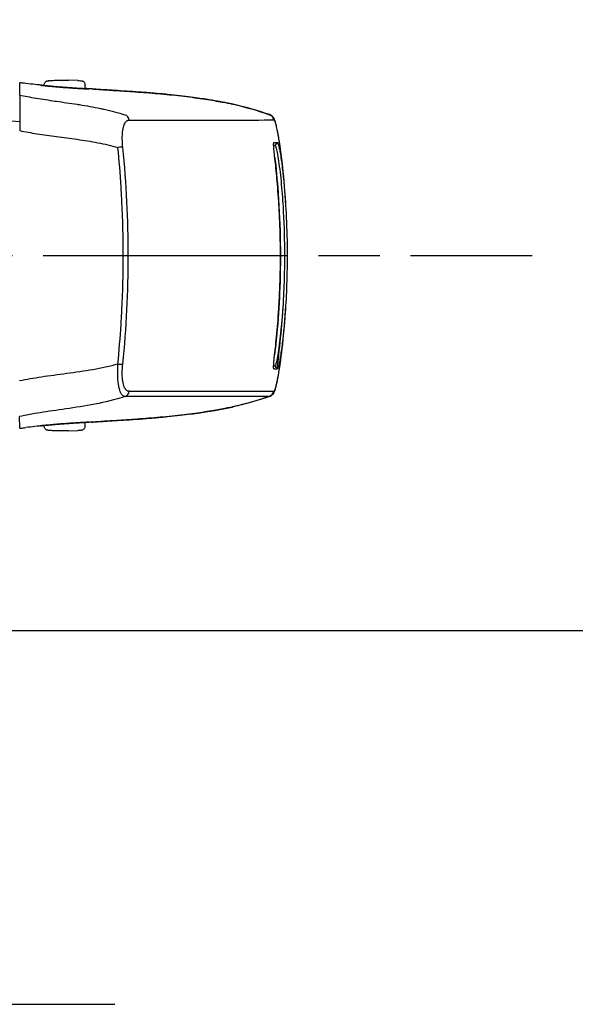
# Model space of a CAD drawing. Units: millimetres. Extents: x 0 to 4846, y 0 to 1680.
# Drawn here: x 3436 to 3477, y 464 to 537 of the extents above; entities that cross this region are included whole.
import ezdxf

# ---------------------------------------------------------------- set-up
doc = ezdxf.new("R2010")
doc.units = ezdxf.units.MM
doc.header["$LTSCALE"] = 6
doc.linetypes.add('AM_ISO08W050', pattern=[18, 12, -1.5, 3, -1.5])
doc.linetypes.add('AM_ISO08W050x2', pattern=[9, 6, -0.75, 1.5, -0.75])
for name, color, linetype, lineweight in [('AM_5', 3, 'Continuous', 25), ('AM_7', 4, 'AM_ISO08W050', 25), ('ﾗｯﾁ', 6, 'Continuous', 25)]:
    doc.layers.add(name, color=color, linetype=linetype, lineweight=lineweight)
doc.styles.get("Standard").update_dxf_attribs({"font": 'ISOCP.SHX', "bigfont": 'EXTFONT.SHX'})
doc.dimstyles.new('AM_ISO$0', dxfattribs={"dimtxt": 3.5, "dimasz": 2.5, "dimexe": 1, "dimexo": 1, "dimgap": 1.5, "dimtad": 1, "dimdsep": 46, "dimtxsty": 'Standard', "dimblk": 'OPEN30', "dimcen": 0, "dimclrd": 3, "dimclre": 3, "dimclrt": 2, "dimadec": 0, "dimazin": 2, "dimtp": 0.1, "dimtm": 0.1, "dimtfac": 0.71, "dimtmove": 0, "dimatfit": 3, "dimldrblk": 'OPEN30', "dimfxl": 1, "dimlwd": -1, "dimlwe": -1, "dimarcsym": 0})

# ---------------------------------------------------------------- blocks, each defined once
blk = doc.blocks.new('_Open30')
at = {"color": 0, "linetype": 'ByBlock', "lineweight": -2}
for p, q in [((-1, 0.2679), (0, 0)), ((0, 0), (-1, -0.2679)), ((0, 0), (-1, 0))]:
    blk.add_line(p, q, dxfattribs=at)
blk = doc.blocks.new('*D44')
at = {"layer": 'AM_5', "color": 3, "transparency": 16777216}
for p, q in [((3417.731, 1016.793), (3611.054, 1016.793)), ((3605.054, 1001.793), (3605.054, 506.693)), ((3417.731, 491.693), (3611.054, 491.693))]:
    blk.add_line(p, q, dxfattribs=at)
at = {"layer": 'Defpoints', "color": 0, "transparency": 16777216}
for p in [(3411.731, 1016.793), (3411.731, 491.693), (3605.054, 491.693)]:
    blk.add_point(p, dxfattribs=at)
at = {"layer": 'AM_5', "color": 3, "transparency": 16777216, "xscale": 15, "yscale": 15, "zscale": 15}
for p, rotation in [((3605.054, 1016.793), 90), ((3605.054, 491.693), 270)]:
    blk.add_blockref('_Open30', p, dxfattribs=dict(at, rotation=rotation))
at = {"layer": 'AM_5', "color": 2, "transparency": 16777216, "insert": (3585.552, 754.243), "char_height": 21, "attachment_point": 5, "rotation": 90}
blk.add_mtext('有効寸法 525.1', dxfattribs=at)

msp = doc.modelspace()

# ---------------------------------------------------------------- linework, layer by layer
at = {"layer": 'AM_7', "linetype": 'AM_ISO08W050x2', "ltscale": 0.5}
msp.add_line((3410.653, 519.243), (3473.596, 519.243), dxfattribs=at)
at = {"layer": 'AM_7', "linetype": 'AM_ISO08W050x2'}
msp.add_line((3424.931, 464.243), (3442.931, 464.243), dxfattribs=at)
at = {"layer": 'ﾗｯﾁ'}
for p, q in [((3437.74, 531.722), (3437.74, 531.785)), ((3438.278, 532.101), (3438.95, 532.125)), ((3438.279, 532.101), (3438.951, 532.125)), ((3439.53, 532.124), (3438.844, 532.1)), ((3438.951, 532.125), (3439.53, 532.124)), ((3440.203, 532.1), (3439.531, 532.124)), ((3440.74, 531.495), (3440.74, 531.784)), ((3451.595, 530.366), (3451.591, 530.367)), ((3435.011, 529.163), (3435.936, 529.098)), ((3438.927, 507.92), (3438.927, 507.92)), ((3451.588, 508.119), (3451.592, 508.12)), ((3437.737, 506.764), (3437.737, 506.705)), ((3438.946, 506.366), (3438.274, 506.39)), ((3438.947, 506.365), (3438.275, 506.39)), ((3438.84, 506.389), (3439.526, 506.364)), ((3439.526, 506.364), (3438.947, 506.365)), ((3439.527, 506.364), (3440.199, 506.389)), ((3440.737, 506.99), (3440.737, 506.705))]:
    msp.add_line(p, q, dxfattribs=at)
for centre, start, end in [((3438.289, 531.801), 92.1128, 92.69471), ((3440.192, 531.8), 87.36047, 87.88931), ((3438.285, 506.69), 267.36047, 267.88931), ((3440.188, 506.689), 272.1128, 272.69471)]:
    msp.add_arc(centre, 0.3, start, end, dxfattribs=at)
for centre, major_axis, ratio, start_param, end_param in [((3437.457, 531.554), (0.199, -0.02), 0.999988, 1.456445, 1.570796), ((3438.289, 531.801), (-0.014, 0.3), 0.792582, 6.265826, 6.283194), ((3438.289, 531.801), (-0.011, 0.3), 0.322599, 6.271997, 6.283185), ((3441.019, 531.283), (-0.2, -0.013), 0.999987, 4.712389, 4.712886), ((3441.019, 531.283), (-0.2, 0.012), 0.999987, 4.712389, 4.829111), ((3444.534, 531.281), (-3.463, 0.215), 0.003587, 0.309811, 0.331692), ((3441.248, 531.28), (0.014, 0.199), 0.964401, 6.283167, 6.296728), ((3451.524, 530.176), (0.039, 0.196), 0.943241, 6.255007, 6.283182), ((3443.522, 529.108), (0, 0.5), 0.943007, 4.878425, 5.951266), ((3454.126, 529.121), (-0.003, 0.5), 0.999209, 4.87175, 5.938115), ((3454.14, 529.116), (0.302, 0.399), 0.998504, 6.283185, 6.299527), ((3454.14, 529.116), (0.302, 0.399), 0.998504, 5.526161, 6.283185), ((3265.6, 529.226), (189.169, -0.021), 0.000242, 5.943937, 6.243412), ((3454.156, 529.099), (0.408, 0.289), 0.996639, 5.831444, 6.283185), ((3455.749, 519.352), (-1.132, 9.852), 0.039522, 6.246366, 6.279036), ((3455.764, 519.018), (-1.148, 10.186), 0.039676, 6.211154, 6.244981), ((3265.6, 527.352), (189.251, -0.021), 0.000242, 6.232312, 6.243936), ((3265.6, 527.578), (189.422, -0.021), 0.000242, 6.217913, 6.243936), ((3454.803, 527.343), (-0.0135, 0.0991), 0.999255, 6.280508, 7.853982), ((3454.777, 527.541), (0.0138, -0.099), 0.999257, 6.277235, 7.853982), ((3443.051, 527.124), (0.497, 0.051), 0.106788, 0.349864, 1.350417), ((3454.579, 526.515), (0.0993, 0.0116), 0.06809, 0.000721, 0.069663), ((3454.577, 511.967), (0.0993, -0.0117), 0.068343, 6.213426, 6.283185), ((3443.049, 511.336), (0.497, -0.051), 0.1073, 4.932734, 5.933002), ((3265.598, 511.179), (189.251, -0.021), 0.000242, 6.232319, 6.243936), ((3265.598, 510.954), (189.422, -0.021), 0.000242, 6.217913, 6.243936), ((3454.802, 511.143), (-0.0135, -0.0991), 0.999261, 4.712389, 6.28605), ((3454.775, 510.944), (0.0138, 0.099), 0.999262, 4.712389, 6.288973), ((3443.52, 509.353), (0, -0.5), 0.943005, 0.330605, 1.403286), ((3265.597, 509.305), (189.169, -0.021), 0.000242, 5.943935, 6.243412), ((3454.124, 509.364), (0.003, -0.5), 0.999209, 0.33286, 1.399211), ((3454.641, 509.323), (0.0222, 0.0395), 0.314012, 3.778719, 4.412544), ((3454.138, 509.369), (0.298, -0.401), 0.998537, 6.283077, 6.299244), ((3451.522, 508.31), (0.039, -0.196), 0.943211, 0.000002, 0.02672), ((3444.531, 507.207), (3.463, 0.214), 0.00286, 2.80997, 2.83185), ((3441.245, 507.208), (0.014, -0.2), 0.964423, 6.271958, 6.283168), ((3437.454, 506.933), (0.199, 0.02), 0.999991, 4.712389, 4.821609), ((3438.285, 506.69), (-0.014, -0.3), 0.792609, 6.283178, 6.298961), ((3438.285, 506.69), (-0.011, -0.3), 0.322633, 0, 0.010167), ((3441.016, 507.203), (-0.2, 0.01), 0.99999, 1.57027, 1.570796), ((3441.016, 507.203), (-0.2, -0.012), 0.99999, 1.464643, 1.570796)]:
    msp.add_ellipse(centre, major_axis=major_axis, ratio=ratio, start_param=start_param, end_param=end_param, dxfattribs=at)
for points, knots in [([(3435.936, 531.034), (3435.937, 531.278), (3435.938, 531.479), (3435.939, 531.771), (3435.94, 531.883), (3435.94, 531.926)], [0.000002, 0.000002, 0.000002, 0.000002, 2.701597, 2.701597, 5.22893, 5.22893, 5.22893, 5.22893]), ([(3436.389, 531.884), (3436.243, 531.899), (3436.133, 531.911), (3435.984, 531.926), (3435.944, 531.929), (3435.94, 531.926)], [-0.3385416, -0.3385416, -0.3385416, -0.3385416, -0.1677195, -0.1677195, -0.0000017, -0.0000017, -0.0000017, -0.0000017]), ([(3437.477, 531.753), (3437.477, 531.754), (3437.517, 531.751), (3437.643, 531.74), (3437.731, 531.732), (3437.74, 531.732)], [0, 0, 0, 0, 0.0833333, 0.1666667, 0.1757514, 0.1757514, 0.1757514, 0.1757514]), ([(3437.495, 531.75), (3437.495, 531.75), (3437.495, 531.75), (3437.495, 531.75), (3437.499, 531.749), (3437.518, 531.747), (3437.544, 531.744), (3437.634, 531.733), (3437.715, 531.725), (3437.925, 531.703), (3438.06, 531.69), (3438.363, 531.663), (3438.535, 531.648), (3438.894, 531.618), (3439.085, 531.603), (3439.462, 531.575), (3439.653, 531.562), (3440.009, 531.539), (3440.18, 531.528), (3440.48, 531.51), (3440.613, 531.502), (3440.825, 531.491), (3440.907, 531.487), (3440.978, 531.484), (3440.993, 531.483), (3441.008, 531.483), (3441.012, 531.483), (3441.012, 531.483), (3441.012, 531.483), (3441.012, 531.483)], [0.0356512, 0.0356512, 0.0356512, 0.0356512, 0.0360272, 0.0360272, 0.0485695, 0.0485695, 0.0804454, 0.0804454, 0.1322533, 0.1322533, 0.1884031, 0.1884031, 0.2450563, 0.2450563, 0.3017997, 0.3017997, 0.3585029, 0.3585029, 0.4151946, 0.4151946, 0.4718665, 0.4718665, 0.5284021, 0.5284021, 0.5503849, 0.5503849, 0.5629429, 0.5629429, 0.5633129, 0.5633129, 0.5633129, 0.5633129]), ([(3437.74, 531.785), (3437.74, 531.817), (3437.746, 531.85), (3437.766, 531.911), (3437.781, 531.94), (3437.819, 531.99), (3437.843, 532.013), (3437.881, 532.04), (3437.895, 532.048), (3437.92, 532.06), (3437.932, 532.065), (3437.951, 532.072), (3437.958, 532.074), (3437.974, 532.078), (3437.981, 532.079), (3437.993, 532.082), (3437.998, 532.082), (3438.009, 532.084), (3438.014, 532.085), (3438.035, 532.087), (3438.049, 532.088), (3438.114, 532.093), (3438.183, 532.096), (3438.275, 532.101)], [0, 0, 0, 0, 0.0096866, 0.0096866, 0.0192619, 0.0192619, 0.0288313, 0.0288313, 0.0334489, 0.0334489, 0.0374816, 0.0374816, 0.0401475, 0.0401475, 0.043669, 0.043669, 0.0470177, 0.0470177, 0.0528679, 0.0528679, 0.0703794, 0.0703794, 0.1150501, 0.1150501, 0.1150501, 0.1150501]), ([(3438.844, 532.1), (3438.798, 532.098), (3438.751, 532.097), (3438.703, 532.096), (3438.692, 532.095), (3438.68, 532.095), (3438.669, 532.095), (3438.617, 532.093), (3438.564, 532.092), (3438.513, 532.091), (3438.504, 532.09), (3438.496, 532.09), (3438.488, 532.09), (3438.434, 532.089), (3438.381, 532.087), (3438.333, 532.086), (3438.328, 532.086), (3438.324, 532.086), (3438.319, 532.086), (3438.269, 532.085), (3438.223, 532.084), (3438.184, 532.084), (3438.142, 532.083), (3438.107, 532.083), (3438.082, 532.083), (3438.058, 532.083), (3438.042, 532.083), (3438.035, 532.084), (3438.034, 532.084), (3438.034, 532.084), (3438.034, 532.084), (3438.028, 532.084), (3438.03, 532.085), (3438.039, 532.086), (3438.04, 532.087), (3438.041, 532.087), (3438.042, 532.087), (3438.052, 532.088), (3438.069, 532.089), (3438.09, 532.091), (3438.093, 532.091), (3438.097, 532.091), (3438.101, 532.091), (3438.122, 532.093), (3438.148, 532.094), (3438.175, 532.096), (3438.182, 532.096), (3438.189, 532.096), (3438.196, 532.097), (3438.222, 532.098), (3438.25, 532.099), (3438.279, 532.101)], [0, 0, 0, 0, 0.081232, 0.081232, 0.081232, 0.1, 0.1, 0.1, 0.186366, 0.186366, 0.186366, 0.2, 0.2, 0.2, 0.291259, 0.291259, 0.291259, 0.3, 0.3, 0.3, 0.396154, 0.396154, 0.396154, 0.5, 0.5, 0.5, 0.6, 0.6, 0.6, 0.605914, 0.605914, 0.605914, 0.7, 0.7, 0.7, 0.710818, 0.710818, 0.710818, 0.8, 0.8, 0.8, 0.815714, 0.815714, 0.815714, 0.9, 0.9, 0.9, 0.920881, 0.920881, 0.920881, 1, 1, 1, 1]), ([(3440.206, 532.1), (3440.287, 532.096), (3440.351, 532.093), (3440.419, 532.088), (3440.437, 532.087), (3440.459, 532.085), (3440.464, 532.084), (3440.476, 532.083), (3440.481, 532.082), (3440.496, 532.08), (3440.503, 532.078), (3440.521, 532.074), (3440.53, 532.071), (3440.549, 532.064), (3440.56, 532.06), (3440.586, 532.047), (3440.602, 532.038), (3440.639, 532.011), (3440.659, 531.992), (3440.695, 531.946), (3440.711, 531.918), (3440.733, 531.859), (3440.739, 531.827), (3440.74, 531.791), (3440.74, 531.788), (3440.74, 531.784)], [0, 0, 0, 0, 0.0397872, 0.0397872, 0.0598429, 0.0598429, 0.066402, 0.066402, 0.0713388, 0.0713388, 0.0750308, 0.0750308, 0.078308, 0.078308, 0.0817294, 0.0817294, 0.0872742, 0.0872742, 0.0954717, 0.0954717, 0.1048945, 0.1048945, 0.1144624, 0.1144624, 0.1155025, 0.1155025, 0.1155025, 0.1155025]), ([(3435.936, 531.034), (3435.936, 531.025), (3435.936, 530.961), (3435.936, 530.712), (3435.936, 530.516), (3435.936, 530.013), (3435.936, 529.712), (3435.936, 529.076), (3435.936, 528.753), (3435.935, 528.422)], [-0.4225453, -0.4225453, -0.4225453, -0.4225453, -0.3225449, -0.3225449, -0.2112656, -0.2112656, -0.1000083, -0.1000083, -0.0000033, -0.0000033, -0.0000033, -0.0000033]), ([(3435.936, 531.034), (3436.302, 530.955), (3436.698, 530.88), (3437.135, 530.807), (3437.143, 530.806), (3437.15, 530.804), (3437.158, 530.803), (3437.589, 530.731), (3438.058, 530.662), (3438.555, 530.59), (3438.587, 530.586), (3438.618, 530.581), (3438.65, 530.577), (3439.128, 530.508), (3439.632, 530.437), (3440.156, 530.355), (3440.216, 530.346), (3440.276, 530.336), (3440.336, 530.327), (3440.839, 530.246), (3441.36, 530.155), (3441.886, 530.044), (3441.976, 530.025), (3442.065, 530.005), (3442.155, 529.985), (3442.657, 529.873), (3443.164, 529.742), (3443.676, 529.58)], [0.0000014, 0.0000014, 0.0000014, 0.0000014, 0.2, 0.2, 0.2, 0.2035512, 0.2035512, 0.2035512, 0.4, 0.4, 0.4, 0.4124435, 0.4124435, 0.4124435, 0.6, 0.6, 0.6, 0.6213559, 0.6213559, 0.6213559, 0.8, 0.8, 0.8, 0.830406, 0.830406, 0.830406, 1, 1, 1, 1]), ([(3440.74, 531.505), (3440.759, 531.504), (3440.858, 531.497), (3440.99, 531.488), (3441.031, 531.484), (3441.031, 531.483)], [0.814833, 0.814833, 0.814833, 0.814833, 0.8333333, 0.9166667, 1, 1, 1, 1]), ([(3441.236, 531.482), (3441.233, 531.482), (3441.231, 531.482), (3441.229, 531.482), (3441.227, 531.482), (3441.225, 531.483), (3441.223, 531.483)], [0.0000041, 0.0000041, 0.0000041, 0.0000041, 0.5, 0.5, 0.5, 1, 1, 1, 1]), ([(3451.568, 530.371), (3451.531, 530.378), (3451.49, 530.387), (3451.444, 530.396), (3451.397, 530.405), (3451.346, 530.415), (3451.289, 530.426), (3451.232, 530.438), (3451.168, 530.45), (3451.096, 530.464), (3451.025, 530.478), (3450.946, 530.493), (3450.857, 530.51), (3450.768, 530.526), (3450.669, 530.545), (3450.559, 530.564), (3450.448, 530.584), (3450.326, 530.606), (3450.19, 530.629), (3450.054, 530.652), (3449.903, 530.677), (3449.737, 530.704), (3449.57, 530.73), (3449.387, 530.759), (3449.186, 530.788), (3448.985, 530.817), (3448.765, 530.848), (3448.523, 530.88), (3448.281, 530.911), (3448.016, 530.944), (3447.729, 530.977), (3447.442, 531.01), (3447.132, 531.043), (3446.806, 531.075), (3446.48, 531.107), (3446.138, 531.138), (3445.791, 531.167), (3445.444, 531.196), (3445.091, 531.223), (3444.752, 531.248), (3444.412, 531.272), (3444.086, 531.295), (3443.782, 531.315), (3443.478, 531.335), (3443.195, 531.353), (3442.933, 531.37), (3442.67, 531.387), (3442.428, 531.402), (3442.212, 531.416), (3441.996, 531.43), (3441.806, 531.443), (3441.646, 531.453), (3441.487, 531.464), (3441.357, 531.473), (3441.259, 531.48)], [0, 0, 0, 0, 0.0555556, 0.0555556, 0.0555556, 0.1111111, 0.1111111, 0.1111111, 0.1666667, 0.1666667, 0.1666667, 0.2222222, 0.2222222, 0.2222222, 0.2777778, 0.2777778, 0.2777778, 0.3333333, 0.3333333, 0.3333333, 0.3888889, 0.3888889, 0.3888889, 0.4444444, 0.4444444, 0.4444444, 0.5, 0.5, 0.5, 0.5555556, 0.5555556, 0.5555556, 0.6111111, 0.6111111, 0.6111111, 0.6666667, 0.6666667, 0.6666667, 0.7222222, 0.7222222, 0.7222222, 0.7777778, 0.7777778, 0.7777778, 0.8333333, 0.8333333, 0.8333333, 0.8888889, 0.8888889, 0.8888889, 0.9444444, 0.9444444, 0.9444444, 1, 1, 1, 1]), ([(3441.262, 531.48), (3441.412, 531.469), (3441.656, 531.452), (3442.288, 531.411), (3442.684, 531.386), (3443.58, 531.329), (3444.091, 531.295), (3445.165, 531.218), (3445.741, 531.173), (3446.885, 531.069), (3447.466, 531.009), (3448.565, 530.877), (3449.096, 530.804), (3450.041, 530.657), (3450.466, 530.582), (3451.13, 530.459), (3451.387, 530.407), (3451.563, 530.372)], [0, 0, 0, 0, 0.171889, 0.171889, 0.342615, 0.342615, 0.513855, 0.513855, 0.685818, 0.685818, 0.858362, 0.858362, 1.032306, 1.032306, 1.207402, 1.207402, 1.369649, 1.369649, 1.369649, 1.369649]), ([(3451.591, 530.367), (3451.587, 530.367), (3451.583, 530.368), (3451.58, 530.369), (3451.576, 530.37), (3451.572, 530.37), (3451.568, 530.371)], [0, 0, 0, 0, 0.5, 0.5, 0.5, 1, 1, 1, 1]), ([(3454.442, 529.514), (3454.489, 529.479), (3454.522, 529.443), (3454.552, 529.403), (3454.558, 529.395), (3454.564, 529.388)], [0, 0, 0, 0, 0.03062283, 0.03062283, 0.03871309, 0.03871309, 0.03871309, 0.03871309]), ([(3443.516, 527.19), (3443.498, 527.362), (3443.476, 527.681), (3443.478, 528.099), (3443.509, 528.432), (3443.559, 528.684), (3443.62, 528.866), (3443.685, 528.994), (3443.75, 529.08), (3443.813, 529.136), (3443.874, 529.17), (3443.932, 529.187), (3443.969, 529.19), (3443.987, 529.19)], [0.0000002, 0.0000002, 0.0000002, 0.0000002, 0.0909091, 0.1818182, 0.2727273, 0.3636364, 0.4545455, 0.5454545, 0.6363636, 0.7272727, 0.8181818, 0.9090909, 1, 1, 1, 1]), ([(3454.564, 529.388), (3454.608, 529.325), (3454.629, 529.278), (3454.692, 529.126), (3454.723, 529.018), (3454.812, 528.668), (3454.869, 528.392), (3455.032, 527.466), (3455.145, 526.675), (3455.246, 525.747)], [0, 0, 0, 0, 0.0642738, 0.0642738, 0.207642, 0.207642, 0.4236276, 0.4236276, 0.7911106, 0.7911106, 0.7911106, 0.7911106]), ([(3454.649, 529.181), (3454.656, 529.171), (3454.663, 529.157), (3454.671, 529.14), (3454.679, 529.123), (3454.687, 529.103), (3454.696, 529.078), (3454.705, 529.053), (3454.715, 529.024), (3454.725, 528.99), (3454.736, 528.956), (3454.747, 528.916), (3454.759, 528.87), (3454.771, 528.823), (3454.784, 528.77), (3454.798, 528.708), (3454.813, 528.645), (3454.828, 528.574), (3454.845, 528.491), (3454.862, 528.408), (3454.881, 528.313), (3454.901, 528.203), (3454.922, 528.093), (3454.944, 527.968), (3454.968, 527.823), (3454.992, 527.678), (3455.018, 527.513), (3455.046, 527.325), (3455.05, 527.297), (3455.054, 527.269), (3455.058, 527.24), (3455.082, 527.074), (3455.108, 526.89), (3455.134, 526.692), (3455.164, 526.46), (3455.194, 526.209), (3455.224, 525.945), (3455.232, 525.88), (3455.239, 525.814), (3455.246, 525.747)], [0, 0, 0, 0, 0.0555556, 0.0555556, 0.0555556, 0.1111111, 0.1111111, 0.1111111, 0.1666667, 0.1666667, 0.1666667, 0.2222222, 0.2222222, 0.2222222, 0.2777778, 0.2777778, 0.2777778, 0.3333333, 0.3333333, 0.3333333, 0.3888889, 0.3888889, 0.3888889, 0.4444444, 0.4444444, 0.4444444, 0.5, 0.5, 0.5, 0.5081401, 0.5081401, 0.5081401, 0.5555556, 0.5555556, 0.5555556, 0.6111111, 0.6111111, 0.6111111, 0.6248875, 0.6248875, 0.6248875, 0.6248875]), ([(3435.935, 528.422), (3436.341, 528.337), (3437.197, 528.183), (3438.642, 527.983), (3440.158, 527.788), (3441.694, 527.548), (3442.674, 527.325), (3443.154, 527.187)], [0.0000027, 0.0000027, 0.0000027, 0.0000027, 0.2, 0.4, 0.6, 0.8, 1, 1, 1, 1]), ([(3454.678, 526.527), (3454.667, 526.62), (3454.647, 526.8), (3454.623, 527.053), (3454.607, 527.267), (3454.6, 527.43), (3454.604, 527.531), (3454.612, 527.553), (3454.618, 527.553)], [0.000003, 0.000003, 0.000003, 0.000003, 0.1666667, 0.3333333, 0.5, 0.6666667, 0.8333333, 0.9999983, 0.9999983, 0.9999983, 0.9999983]), ([(3454.704, 527.329), (3454.724, 527.329), (3454.771, 527.238), (3454.863, 526.843), (3454.968, 526.203), (3455.076, 525.375), (3455.17, 524.464), (3455.247, 523.533), (3455.29, 522.861), (3455.31, 522.499), (3455.312, 522.459)], [0, 0, 0, 0, 0.05, 0.1, 0.15, 0.2, 0.25, 0.3, 0.35, 0.3562031, 0.3562031, 0.3562031, 0.3562031]), ([(3454.876, 527.555), (3454.884, 527.555), (3454.892, 527.548), (3454.902, 527.532), (3454.913, 527.515), (3454.924, 527.49), (3454.937, 527.453), (3454.95, 527.415), (3454.964, 527.365), (3454.98, 527.299), (3454.996, 527.234), (3455.014, 527.153), (3455.035, 527.05), (3455.055, 526.947), (3455.078, 526.821), (3455.103, 526.669), (3455.127, 526.517), (3455.154, 526.339), (3455.181, 526.143), (3455.208, 525.948), (3455.235, 525.736), (3455.26, 525.52), (3455.274, 525.4), (3455.287, 525.279), (3455.3, 525.159), (3455.311, 525.062), (3455.321, 524.966), (3455.33, 524.871), (3455.352, 524.658), (3455.371, 524.451), (3455.388, 524.251), (3455.405, 524.051), (3455.421, 523.858), (3455.435, 523.669), (3455.449, 523.48), (3455.462, 523.295), (3455.474, 523.113), (3455.478, 523.057), (3455.481, 523.001), (3455.485, 522.945)], [0, 0, 0, 0, 0.0294118, 0.0294118, 0.0294118, 0.0588235, 0.0588235, 0.0588235, 0.0882353, 0.0882353, 0.0882353, 0.1176471, 0.1176471, 0.1176471, 0.1470588, 0.1470588, 0.1470588, 0.1764706, 0.1764706, 0.1764706, 0.2058824, 0.2058824, 0.2058824, 0.2221601, 0.2221601, 0.2221601, 0.2352941, 0.2352941, 0.2352941, 0.2647059, 0.2647059, 0.2647059, 0.2941176, 0.2941176, 0.2941176, 0.3235294, 0.3235294, 0.3235294, 0.332603, 0.332603, 0.332603, 0.332603]), ([(3443.152, 511.273), (3443.249, 512.244), (3443.327, 513.215), (3443.388, 514.184), (3443.41, 514.545), (3443.43, 514.905), (3443.448, 515.265), (3443.513, 516.591), (3443.545, 517.91), (3443.545, 519.23), (3443.545, 520.549), (3443.514, 521.868), (3443.449, 523.194), (3443.431, 523.554), (3443.411, 523.915), (3443.389, 524.276), (3443.329, 525.244), (3443.251, 526.215), (3443.154, 527.187)], [0, 0, 0, 0, 0.1821191, 0.1821191, 0.1821191, 0.25, 0.25, 0.25, 0.5, 0.5, 0.5, 0.75, 0.75, 0.75, 0.8178852, 0.8178852, 0.8178852, 1, 1, 1, 1]), ([(3443.514, 511.27), (3443.651, 512.604), (3443.752, 513.938), (3443.819, 515.264), (3443.886, 516.591), (3443.919, 517.91), (3443.919, 519.23), (3443.92, 520.549), (3443.887, 521.869), (3443.82, 523.195), (3443.753, 524.522), (3443.653, 525.856), (3443.516, 527.19)], [0.0000003, 0.0000003, 0.0000003, 0.0000003, 0.25, 0.25, 0.25, 0.5, 0.5, 0.5, 0.75, 0.75, 0.75, 1, 1, 1, 1]), ([(3455.104, 519.243), (3455.104, 519.654), (3455.1, 520.065), (3455.092, 520.472), (3455.091, 520.495), (3455.091, 520.517), (3455.09, 520.54), (3455.074, 521.335), (3455.042, 522.113), (3455, 522.848), (3454.998, 522.883), (3454.996, 522.918), (3454.993, 522.953), (3454.951, 523.67), (3454.898, 524.343), (3454.844, 524.932), (3454.84, 524.973), (3454.837, 525.014), (3454.833, 525.054), (3454.78, 525.62), (3454.727, 526.106), (3454.678, 526.527)], [0.5003907, 0.5003907, 0.5003907, 0.5003907, 0.5714286, 0.5714286, 0.5714286, 0.5753834, 0.5753834, 0.5753834, 0.7142857, 0.7142857, 0.7142857, 0.7209599, 0.7209599, 0.7209599, 0.8571429, 0.8571429, 0.8571429, 0.8666701, 0.8666701, 0.8666701, 1, 1, 1, 1]), ([(3455.485, 522.945), (3455.534, 522.141), (3455.57, 521.261), (3455.593, 519.998), (3455.597, 519.621), (3455.596, 519.243)], [0, 0, 0, 0, 0.2695237, 0.2695237, 0.3822113, 0.3822113, 0.3822113, 0.3822113]), ([(3454.676, 511.955), (3454.727, 512.391), (3454.783, 512.898), (3454.837, 513.491), (3454.839, 513.51), (3454.841, 513.528), (3454.843, 513.547), (3454.899, 514.157), (3454.953, 514.857), (3454.997, 515.603), (3454.997, 515.611), (3454.998, 515.619), (3454.998, 515.627), (3455.042, 516.381), (3455.075, 517.182), (3455.091, 518), (3455.091, 518.007), (3455.091, 518.014), (3455.092, 518.021), (3455.092, 518.037), (3455.092, 518.053), (3455.093, 518.069), (3455.1, 518.457), (3455.104, 518.848), (3455.104, 519.243)], [0, 0, 0, 0, 0.1385593, 0.1385593, 0.1385593, 0.1428571, 0.1428571, 0.1428571, 0.2841922, 0.2841922, 0.2841922, 0.2857143, 0.2857143, 0.2857143, 0.4285714, 0.4285714, 0.4285714, 0.4297832, 0.4297832, 0.4297832, 0.4325895, 0.4325895, 0.4325895, 0.5001808, 0.5001808, 0.5001808, 0.5001808]), ([(3455.101, 519.243), (3455.101, 518.851), (3455.097, 518.46), (3455.09, 518.069), (3455.052, 516.021), (3454.914, 513.977), (3454.676, 511.956)], [0.7283746, 0.7283746, 0.7283746, 0.7283746, 0.8452137, 0.8452137, 0.8452137, 1.4570605, 1.4570605, 1.4570605, 1.4570605]), ([(3455.399, 519.243), (3455.398, 518.851), (3455.395, 518.46), (3455.387, 518.069), (3455.373, 517.385), (3455.348, 516.701), (3455.311, 516.018), (3455.22, 514.344), (3455.059, 512.676), (3454.849, 511.012)], [0.3216244, 0.3216244, 0.3216244, 0.3216244, 0.4389108, 0.4389108, 0.4389108, 0.6440506, 0.6440506, 0.6440506, 1.1469487, 1.1469487, 1.1469487, 1.1469487]), ([(3455.597, 519.243), (3455.596, 518.846), (3455.593, 518.455), (3455.585, 518.069), (3455.583, 517.939), (3455.58, 517.809), (3455.558, 516.941), (3455.525, 516.215), (3455.484, 515.542), (3455.484, 515.539), (3455.483, 515.536), (3455.483, 515.533)], [0.3827695, 0.3827695, 0.3827695, 0.3827695, 0.4993018, 0.4993018, 0.4993018, 0.5387124, 0.5387124, 0.7644672, 0.7644672, 0.7644672, 0.7654353, 0.7654353, 0.7654353, 0.7654353]), ([(3455.311, 516.018), (3455.309, 515.987), (3455.29, 515.63), (3455.246, 514.957), (3455.168, 514.015), (3455.072, 513.097), (3454.965, 512.271), (3454.86, 511.639), (3454.769, 511.249), (3454.722, 511.156), (3454.703, 511.156)], [0.6452346, 0.6452346, 0.6452346, 0.6452346, 0.65, 0.7, 0.75, 0.8, 0.85, 0.9, 0.95, 1, 1, 1, 1]), ([(3455.483, 515.533), (3455.48, 515.479), (3455.476, 515.425), (3455.473, 515.371), (3455.462, 515.196), (3455.449, 515.019), (3455.436, 514.839), (3455.422, 514.66), (3455.408, 514.476), (3455.391, 514.288), (3455.375, 514.1), (3455.358, 513.908), (3455.338, 513.711), (3455.326, 513.585), (3455.313, 513.457), (3455.299, 513.328), (3455.291, 513.255), (3455.283, 513.182), (3455.275, 513.108), (3455.252, 512.906), (3455.227, 512.704), (3455.202, 512.51), (3455.176, 512.316), (3455.15, 512.13), (3455.124, 511.964), (3455.098, 511.798), (3455.073, 511.651), (3455.051, 511.529), (3455.028, 511.406), (3455.007, 511.308), (3454.989, 511.23), (3454.971, 511.152), (3454.955, 511.094), (3454.94, 511.05), (3454.926, 511.006), (3454.914, 510.976), (3454.903, 510.958), (3454.892, 510.939), (3454.882, 510.931), (3454.874, 510.93)], [0.667392, 0.667392, 0.667392, 0.667392, 0.6764706, 0.6764706, 0.6764706, 0.7058824, 0.7058824, 0.7058824, 0.7352941, 0.7352941, 0.7352941, 0.7647059, 0.7647059, 0.7647059, 0.7834494, 0.7834494, 0.7834494, 0.7941176, 0.7941176, 0.7941176, 0.8235294, 0.8235294, 0.8235294, 0.8529412, 0.8529412, 0.8529412, 0.8823529, 0.8823529, 0.8823529, 0.9117647, 0.9117647, 0.9117647, 0.9411765, 0.9411765, 0.9411765, 0.9705882, 0.9705882, 0.9705882, 1, 1, 1, 1]), ([(3455.243, 512.728), (3455.153, 511.904), (3455.054, 511.188), (3454.869, 510.086), (3454.787, 509.69), (3454.672, 509.314), (3454.658, 509.235), (3454.562, 509.099)], [0, 0, 0, 0, 0.326901, 0.326901, 0.6487776, 0.6487776, 0.7891699, 0.7891699, 0.7891699, 0.7891699]), ([(3455.243, 512.728), (3455.238, 512.679), (3455.232, 512.63), (3455.227, 512.581), (3455.198, 512.319), (3455.167, 512.067), (3455.137, 511.834), (3455.109, 511.622), (3455.082, 511.425), (3455.056, 511.248), (3455.054, 511.23), (3455.051, 511.213), (3455.049, 511.196), (3455.021, 511.005), (3454.994, 510.837), (3454.97, 510.689), (3454.946, 510.541), (3454.923, 510.413), (3454.902, 510.3), (3454.882, 510.187), (3454.863, 510.09), (3454.845, 510.005), (3454.828, 509.919), (3454.812, 509.846), (3454.797, 509.782), (3454.782, 509.719), (3454.769, 509.664), (3454.757, 509.617), (3454.744, 509.569), (3454.733, 509.529), (3454.722, 509.495), (3454.712, 509.46), (3454.702, 509.431), (3454.693, 509.406), (3454.684, 509.381), (3454.676, 509.361), (3454.668, 509.344), (3454.661, 509.327), (3454.653, 509.314), (3454.646, 509.304)], [0.3785469, 0.3785469, 0.3785469, 0.3785469, 0.3888889, 0.3888889, 0.3888889, 0.4444444, 0.4444444, 0.4444444, 0.4950585, 0.4950585, 0.4950585, 0.5, 0.5, 0.5, 0.5555556, 0.5555556, 0.5555556, 0.6111111, 0.6111111, 0.6111111, 0.6666667, 0.6666667, 0.6666667, 0.7222222, 0.7222222, 0.7222222, 0.7777778, 0.7777778, 0.7777778, 0.8333333, 0.8333333, 0.8333333, 0.8888889, 0.8888889, 0.8888889, 0.9444444, 0.9444444, 0.9444444, 1, 1, 1, 1]), ([(3454.617, 510.929), (3454.611, 510.929), (3454.602, 510.952), (3454.598, 511.052), (3454.605, 511.215), (3454.621, 511.428), (3454.645, 511.681), (3454.665, 511.861), (3454.676, 511.955)], [0.0000061, 0.0000061, 0.0000061, 0.0000061, 0.1666667, 0.3333333, 0.5, 0.6666667, 0.8333333, 0.9999986, 0.9999986, 0.9999986, 0.9999986]), ([(3443.152, 511.273), (3442.56, 511.103), (3441.344, 510.84), (3439.384, 510.566), (3437.5, 510.321), (3436.431, 510.134), (3435.933, 510.03)], [0.0000004, 0.0000004, 0.0000004, 0.0000004, 0.25, 0.5, 0.75, 0.9999968, 0.9999968, 0.9999968, 0.9999968]), ([(3443.673, 508.88), (3443.656, 508.882), (3443.637, 508.885), (3443.619, 508.891), (3443.6, 508.896), (3443.581, 508.904), (3443.562, 508.916), (3443.543, 508.927), (3443.523, 508.942), (3443.502, 508.961), (3443.482, 508.98), (3443.461, 509.003), (3443.439, 509.033), (3443.418, 509.062), (3443.396, 509.098), (3443.374, 509.142), (3443.352, 509.185), (3443.33, 509.237), (3443.309, 509.3), (3443.287, 509.362), (3443.266, 509.436), (3443.246, 509.522), (3443.227, 509.609), (3443.208, 509.709), (3443.192, 509.826), (3443.177, 509.942), (3443.163, 510.074), (3443.154, 510.222), (3443.145, 510.37), (3443.139, 510.533), (3443.139, 510.709), (3443.138, 510.886), (3443.143, 511.074), (3443.152, 511.273)], [0.0000137, 0.0000137, 0.0000137, 0.0000137, 0.0909091, 0.0909091, 0.0909091, 0.1818182, 0.1818182, 0.1818182, 0.2727273, 0.2727273, 0.2727273, 0.3636364, 0.3636364, 0.3636364, 0.4545455, 0.4545455, 0.4545455, 0.5454545, 0.5454545, 0.5454545, 0.6363636, 0.6363636, 0.6363636, 0.7272727, 0.7272727, 0.7272727, 0.8181818, 0.8181818, 0.8181818, 0.9090909, 0.9090909, 0.9090909, 0.9999989, 0.9999989, 0.9999989, 0.9999989]), ([(3443.985, 509.27), (3443.967, 509.27), (3443.929, 509.274), (3443.871, 509.291), (3443.811, 509.325), (3443.747, 509.381), (3443.682, 509.467), (3443.617, 509.595), (3443.557, 509.778), (3443.507, 510.03), (3443.476, 510.363), (3443.475, 510.78), (3443.497, 511.099), (3443.514, 511.27)], [0.0000004, 0.0000004, 0.0000004, 0.0000004, 0.0909091, 0.1818182, 0.2727273, 0.3636364, 0.4545455, 0.5454545, 0.6363636, 0.7272727, 0.8181818, 0.9090909, 1, 1, 1, 1]), ([(3454.63, 509.287), (3454.628, 509.285), (3454.626, 509.284), (3454.624, 509.283), (3454.621, 509.282), (3454.619, 509.281), (3454.617, 509.281)], [0, 0, 0, 0, 0.5, 0.5, 0.5, 1, 1, 1, 1]), ([(3443.673, 508.88), (3442.933, 508.647), (3442.197, 508.474), (3441.468, 508.332), (3440.739, 508.19), (3440.016, 508.079), (3439.336, 507.98), (3438.655, 507.88), (3438.017, 507.79), (3437.449, 507.699), (3436.881, 507.608), (3436.383, 507.517), (3435.933, 507.419)], [0.0000028, 0.0000028, 0.0000028, 0.0000028, 0.25, 0.25, 0.25, 0.5, 0.5, 0.5, 0.75, 0.75, 0.75, 0.9999997, 0.9999997, 0.9999997, 0.9999997]), ([(3454.29, 508.893), (3454.198, 508.892), (3454.066, 508.891), (3453.91, 508.891), (3453.907, 508.891), (3453.904, 508.891), (3453.9, 508.891), (3453.743, 508.891), (3453.56, 508.89), (3453.36, 508.89), (3453.357, 508.89), (3453.354, 508.89), (3453.35, 508.89), (3453.15, 508.889), (3452.932, 508.889), (3452.703, 508.888), (3452.7, 508.888), (3452.697, 508.888), (3452.693, 508.888), (3452.463, 508.888), (3452.221, 508.888), (3451.972, 508.887), (3451.97, 508.887), (3451.967, 508.887), (3451.964, 508.887), (3451.715, 508.887), (3451.46, 508.887), (3451.205, 508.886), (3451.203, 508.886), (3451.201, 508.886), (3451.199, 508.886), (3450.942, 508.886), (3450.686, 508.886), (3450.43, 508.885), (3450.429, 508.885), (3450.427, 508.885), (3450.426, 508.885), (3450.169, 508.885), (3449.913, 508.885), (3449.659, 508.885), (3449.403, 508.884), (3449.15, 508.884), (3448.895, 508.884), (3448.641, 508.884), (3448.386, 508.884), (3448.134, 508.883), (3448.133, 508.883), (3448.132, 508.883), (3448.131, 508.883), (3447.88, 508.883), (3447.631, 508.883), (3447.388, 508.883), (3447.387, 508.883), (3447.385, 508.883), (3447.383, 508.883), (3447.141, 508.883), (3446.906, 508.882), (3446.676, 508.882), (3446.673, 508.882), (3446.671, 508.882), (3446.669, 508.882), (3446.44, 508.882), (3446.217, 508.882), (3446, 508.882), (3445.997, 508.882), (3445.994, 508.882), (3445.992, 508.882), (3445.776, 508.882), (3445.566, 508.882), (3445.363, 508.881), (3445.36, 508.881), (3445.356, 508.881), (3445.353, 508.881), (3445.151, 508.881), (3444.954, 508.881), (3444.764, 508.881), (3444.76, 508.881), (3444.757, 508.881), (3444.753, 508.881), (3444.564, 508.881), (3444.38, 508.881), (3444.202, 508.881), (3444.198, 508.881), (3444.194, 508.881), (3444.19, 508.881), (3444.012, 508.881), (3443.84, 508.88), (3443.673, 508.88)], [0, 0, 0, 0, 0.0612692, 0.0612692, 0.0612692, 0.0625, 0.0625, 0.0625, 0.1239516, 0.1239516, 0.1239516, 0.125, 0.125, 0.125, 0.1866401, 0.1866401, 0.1866401, 0.1875, 0.1875, 0.1875, 0.2493275, 0.2493275, 0.2493275, 0.25, 0.25, 0.25, 0.312012, 0.312012, 0.312012, 0.3125, 0.3125, 0.3125, 0.3746976, 0.3746976, 0.3746976, 0.375, 0.375, 0.375, 0.4373838, 0.4373838, 0.4373838, 0.5, 0.5, 0.5, 0.5625, 0.5625, 0.5625, 0.5627549, 0.5627549, 0.5627549, 0.625, 0.625, 0.625, 0.6254411, 0.6254411, 0.6254411, 0.6875, 0.6875, 0.6875, 0.6881279, 0.6881279, 0.6881279, 0.75, 0.75, 0.75, 0.7508135, 0.7508135, 0.7508135, 0.8125, 0.8125, 0.8125, 0.8134996, 0.8134996, 0.8134996, 0.875, 0.875, 0.875, 0.8761862, 0.8761862, 0.8761862, 0.9375, 0.9375, 0.9375, 0.9388703, 0.9388703, 0.9388703, 0.9999993, 0.9999993, 0.9999993, 0.9999993]), ([(3441.257, 507.008), (3441.354, 507.015), (3441.484, 507.024), (3441.643, 507.034), (3441.803, 507.045), (3441.992, 507.057), (3442.208, 507.07), (3442.424, 507.084), (3442.667, 507.099), (3442.929, 507.116), (3443.191, 507.132), (3443.472, 507.15), (3443.775, 507.17), (3444.079, 507.19), (3444.405, 507.212), (3444.744, 507.237), (3445.083, 507.262), (3445.436, 507.289), (3445.783, 507.318), (3446.13, 507.347), (3446.472, 507.378), (3446.798, 507.41), (3447.124, 507.442), (3447.434, 507.475), (3447.722, 507.507), (3448.009, 507.54), (3448.274, 507.573), (3448.517, 507.605), (3448.759, 507.636), (3448.979, 507.667), (3449.181, 507.697), (3449.382, 507.726), (3449.565, 507.754), (3449.732, 507.781), (3449.899, 507.807), (3450.049, 507.832), (3450.186, 507.856), (3450.322, 507.879), (3450.445, 507.901), (3450.555, 507.921), (3450.666, 507.94), (3450.764, 507.959), (3450.853, 507.976), (3450.942, 507.992), (3451.022, 508.007), (3451.093, 508.021), (3451.165, 508.035), (3451.229, 508.048), (3451.286, 508.059), (3451.344, 508.07), (3451.395, 508.081), (3451.441, 508.09), (3451.487, 508.099), (3451.529, 508.107), (3451.566, 508.115)], [0, 0, 0, 0, 0.055556, 0.055556, 0.055556, 0.111111, 0.111111, 0.111111, 0.166667, 0.166667, 0.166667, 0.222222, 0.222222, 0.222222, 0.277778, 0.277778, 0.277778, 0.333333, 0.333333, 0.333333, 0.388889, 0.388889, 0.388889, 0.444444, 0.444444, 0.444444, 0.5, 0.5, 0.5, 0.555556, 0.555556, 0.555556, 0.611111, 0.611111, 0.611111, 0.666667, 0.666667, 0.666667, 0.722222, 0.722222, 0.722222, 0.777778, 0.777778, 0.777778, 0.833333, 0.833333, 0.833333, 0.888889, 0.888889, 0.888889, 0.944444, 0.944444, 0.944444, 1, 1, 1, 1]), ([(3451.561, 508.114), (3451.377, 508.077), (3451.105, 508.022), (3450.427, 507.896), (3450.013, 507.824), (3449.08, 507.679), (3448.547, 507.606), (3447.438, 507.473), (3446.847, 507.412), (3445.689, 507.308), (3445.107, 507.263), (3444.028, 507.186), (3443.516, 507.153), (3442.624, 507.096), (3442.231, 507.072), (3441.628, 507.033), (3441.402, 507.018), (3441.259, 507.008)], [0, 0, 0, 0, 0.169094, 0.169094, 0.338788, 0.338788, 0.513021, 0.513021, 0.688134, 0.688134, 0.862045, 0.862045, 1.034534, 1.034534, 1.206467, 1.206467, 1.369704, 1.369704, 1.369704, 1.369704]), ([(3451.566, 508.115), (3451.569, 508.115), (3451.573, 508.116), (3451.577, 508.117), (3451.581, 508.118), (3451.585, 508.118), (3451.588, 508.119)], [0.000001, 0.000001, 0.000001, 0.000001, 0.5, 0.5, 0.5, 0.9999651, 0.9999651, 0.9999651, 0.9999651]), ([(3435.937, 506.561), (3435.937, 506.599), (3435.936, 506.7), (3435.935, 506.978), (3435.934, 507.175), (3435.933, 507.419)], [0.000002, 0.000002, 0.000002, 0.000002, 2.524751, 2.524751, 5.215297, 5.215297, 5.215297, 5.215297]), ([(3435.937, 506.561), (3435.937, 506.558), (3435.975, 506.561), (3436.125, 506.576), (3436.237, 506.589), (3436.386, 506.606)], [-0.3488484, -0.3488484, -0.3488484, -0.3488484, -0.1735666, -0.1735666, -0.000001, -0.000001, -0.000001, -0.000001]), ([(3437.737, 506.756), (3437.729, 506.755), (3437.641, 506.747), (3437.514, 506.736), (3437.474, 506.733), (3437.474, 506.734)], [0.8252129, 0.8252129, 0.8252129, 0.8252129, 0.8333333, 0.9166667, 1, 1, 1, 1]), ([(3441.011, 507.003), (3441.011, 507.003), (3441.011, 507.003), (3441.009, 507.003), (3441.002, 507.003), (3440.971, 507.002), (3440.933, 507), (3440.812, 506.994), (3440.714, 506.989), (3440.474, 506.976), (3440.327, 506.967), (3440.006, 506.947), (3439.827, 506.935), (3439.459, 506.91), (3439.266, 506.896), (3438.891, 506.867), (3438.704, 506.852), (3438.359, 506.823), (3438.197, 506.808), (3437.918, 506.782), (3437.797, 506.77), (3437.613, 506.751), (3437.546, 506.744), (3437.502, 506.738), (3437.495, 506.737), (3437.491, 506.737), (3437.49, 506.737), (3437.49, 506.737)], [0.038925, 0.038925, 0.038925, 0.038925, 0.0415186, 0.0415186, 0.0576936, 0.0576936, 0.0965747, 0.0965747, 0.150831, 0.150831, 0.2071744, 0.2071744, 0.2637605, 0.2637605, 0.3204551, 0.3204551, 0.3771997, 0.3771997, 0.4339813, 0.4339813, 0.4907527, 0.4907527, 0.5473516, 0.5473516, 0.5627885, 0.5627885, 0.5680653, 0.5680653, 0.5680653, 0.5680653]), ([(3438.271, 506.39), (3438.19, 506.394), (3438.126, 506.397), (3438.058, 506.402), (3438.04, 506.403), (3438.018, 506.405), (3438.013, 506.405), (3438.001, 506.407), (3437.996, 506.408), (3437.981, 506.41), (3437.974, 506.412), (3437.956, 506.416), (3437.947, 506.419), (3437.927, 506.426), (3437.917, 506.43), (3437.891, 506.442), (3437.875, 506.452), (3437.838, 506.479), (3437.818, 506.498), (3437.782, 506.544), (3437.766, 506.572), (3437.744, 506.631), (3437.738, 506.663), (3437.737, 506.699), (3437.737, 506.702), (3437.737, 506.705)], [0, 0, 0, 0, 0.039776, 0.039776, 0.059832, 0.059832, 0.0663933, 0.0663933, 0.0713318, 0.0713318, 0.0750304, 0.0750304, 0.0783088, 0.0783088, 0.0817307, 0.0817307, 0.0872769, 0.0872769, 0.0954755, 0.0954755, 0.1048985, 0.1048985, 0.1144664, 0.1144664, 0.1155019, 0.1155019, 0.1155019, 0.1155019]), ([(3438.275, 506.39), (3438.245, 506.392), (3438.217, 506.393), (3438.19, 506.394), (3438.184, 506.395), (3438.178, 506.395), (3438.172, 506.395), (3438.144, 506.397), (3438.118, 506.398), (3438.096, 506.399), (3438.093, 506.4), (3438.089, 506.4), (3438.086, 506.4), (3438.065, 506.401), (3438.048, 506.403), (3438.038, 506.404), (3438.037, 506.404), (3438.036, 506.404), (3438.035, 506.404), (3438.026, 506.405), (3438.024, 506.406), (3438.03, 506.406), (3438.037, 506.407), (3438.053, 506.407), (3438.078, 506.407), (3438.102, 506.407), (3438.135, 506.407), (3438.175, 506.406), (3438.177, 506.406), (3438.179, 506.406), (3438.182, 506.406), (3438.22, 506.405), (3438.265, 506.405), (3438.314, 506.403), (3438.32, 506.403), (3438.326, 506.403), (3438.332, 506.403), (3438.379, 506.402), (3438.431, 506.401), (3438.484, 506.399), (3438.493, 506.399), (3438.502, 506.399), (3438.512, 506.399), (3438.563, 506.397), (3438.614, 506.396), (3438.665, 506.394), (3438.677, 506.394), (3438.69, 506.394), (3438.702, 506.393), (3438.749, 506.392), (3438.795, 506.391), (3438.84, 506.389)], [0, 0, 0, 0, 0.081232, 0.081232, 0.081232, 0.1, 0.1, 0.1, 0.186366, 0.186366, 0.186366, 0.2, 0.2, 0.2, 0.291259, 0.291259, 0.291259, 0.3, 0.3, 0.3, 0.396154, 0.396154, 0.396154, 0.5, 0.5, 0.5, 0.6, 0.6, 0.6, 0.605914, 0.605914, 0.605914, 0.7, 0.7, 0.7, 0.710818, 0.710818, 0.710818, 0.8, 0.8, 0.8, 0.815714, 0.815714, 0.815714, 0.9, 0.9, 0.9, 0.920881, 0.920881, 0.920881, 1, 1, 1, 1]), ([(3440.737, 506.705), (3440.737, 506.673), (3440.731, 506.64), (3440.711, 506.579), (3440.696, 506.55), (3440.657, 506.499), (3440.634, 506.477), (3440.595, 506.45), (3440.582, 506.442), (3440.557, 506.43), (3440.545, 506.425), (3440.526, 506.418), (3440.519, 506.416), (3440.503, 506.412), (3440.496, 506.411), (3440.484, 506.408), (3440.479, 506.408), (3440.468, 506.406), (3440.462, 506.405), (3440.442, 506.403), (3440.428, 506.402), (3440.363, 506.397), (3440.294, 506.394), (3440.202, 506.389)], [0, 0, 0, 0, 0.0096866, 0.0096866, 0.0192619, 0.0192619, 0.0288313, 0.0288313, 0.0334489, 0.0334489, 0.0374816, 0.0374816, 0.0401476, 0.0401476, 0.0436693, 0.0436693, 0.0470182, 0.0470182, 0.0528687, 0.0528687, 0.0703812, 0.0703812, 0.1150495, 0.1150495, 0.1150495, 0.1150495]), ([(3441.028, 507.004), (3441.028, 507.003), (3440.988, 506.999), (3440.856, 506.99), (3440.756, 506.983), (3440.737, 506.982)], [0, 0, 0, 0, 0.0833333, 0.1666667, 0.1861157, 0.1861157, 0.1861157, 0.1861157])]:
    msp.add_open_spline(points, degree=3, knots=knots, dxfattribs=at)
for points in [[(3437.74, 531.739), (3437.288, 531.781), (3436.838, 531.829), (3436.389, 531.884)], [(3441.031, 531.483), (3441.031, 531.482), (3440.99, 531.483), (3440.806, 531.492), (3440.513, 531.508), (3440.133, 531.531), (3439.69, 531.559), (3439.217, 531.593), (3438.749, 531.629), (3438.326, 531.666), (3437.969, 531.699), (3437.694, 531.727), (3437.518, 531.746), (3437.477, 531.752), (3437.477, 531.753)], [(3438.95, 532.125), (3438.95, 532.125), (3438.95, 532.125), (3438.951, 532.125)], [(3441.223, 531.483), (3441.062, 531.492), (3440.901, 531.502), (3440.74, 531.512)], [(3454.293, 529.593), (3453.406, 529.906), (3452.504, 530.159), (3451.591, 530.367)], [(3451.631, 530.358), (3451.619, 530.361), (3451.607, 530.363), (3451.595, 530.366)], [(3451.631, 530.358), (3452.533, 530.152), (3453.426, 529.9), (3454.299, 529.591)], [(3454.293, 529.593), (3454.295, 529.593), (3454.297, 529.592), (3454.299, 529.591)], [(3454.299, 529.591), (3454.352, 529.573), (3454.398, 529.546), (3454.435, 529.519)], [(3454.678, 526.526), (3454.96, 524.121), (3455.101, 521.682), (3455.101, 519.243)], [(3455.246, 525.747), (3455.246, 525.746), (3455.246, 525.745), (3455.246, 525.744)], [(3455.246, 525.744), (3455.348, 524.813), (3455.427, 523.88), (3455.485, 522.945)], [(3455.485, 522.945), (3455.485, 522.945), (3455.485, 522.944), (3455.485, 522.944)], [(3455.312, 522.459), (3455.37, 521.388), (3455.399, 520.316), (3455.399, 519.243)], [(3455.483, 515.533), (3455.425, 514.598), (3455.345, 513.664), (3455.244, 512.733)], [(3455.484, 515.542), (3455.484, 515.539), (3455.483, 515.536), (3455.483, 515.533)], [(3455.244, 512.733), (3455.244, 512.731), (3455.243, 512.73), (3455.243, 512.728)], [(3454.29, 508.893), (3453.403, 508.58), (3452.501, 508.327), (3451.588, 508.119)], [(3454.296, 508.894), (3453.423, 508.586), (3452.529, 508.333), (3451.626, 508.127)], [(3454.296, 508.894), (3454.294, 508.893), (3454.292, 508.893), (3454.29, 508.893)], [(3454.436, 508.968), (3454.398, 508.94), (3454.351, 508.913), (3454.296, 508.894)], [(3454.562, 509.099), (3454.537, 509.063), (3454.501, 509.018), (3454.442, 508.973)], [(3451.592, 508.12), (3451.604, 508.122), (3451.615, 508.125), (3451.626, 508.127)], [(3441.22, 507.005), (3441.059, 506.996), (3440.898, 506.986), (3440.737, 506.976)], [(3441.22, 507.005), (3441.222, 507.006), (3441.226, 507.006), (3441.231, 507.006), (3441.233, 507.006)], [(3437.737, 506.75), (3437.285, 506.708), (3436.835, 506.66), (3436.386, 506.606)], [(3437.474, 506.734), (3437.474, 506.735), (3437.514, 506.74), (3437.689, 506.759), (3437.964, 506.787), (3438.32, 506.82), (3438.743, 506.856), (3439.21, 506.892), (3439.684, 506.926), (3440.127, 506.955), (3440.509, 506.978), (3440.802, 506.994), (3440.987, 507.003), (3441.028, 507.004), (3441.028, 507.004)], [(3438.946, 506.366), (3438.946, 506.365), (3438.947, 506.365), (3438.947, 506.365)]]:
    msp.add_open_spline(points, degree=3, dxfattribs=at)

# ---------------------------------------------------------------- dimensions: what is measured, and where the dimension line sits
at = {"layer": 'AM_5'}
dim = msp.add_linear_dim(base=(3605.054, 491.693), p1=(3411.731, 1016.793), p2=(3411.731, 491.693), angle=90, text='有効寸法 <>', dimstyle='AM_ISO$0', override={"dimscale": 6, "dimpost": ''}, dxfattribs=at)
dim.commit()
dim.dimension.update_dxf_attribs({"geometry": '*D44', "text_midpoint": (3585.552, 754.243)})

doc.saveas('drawing.dxf')
